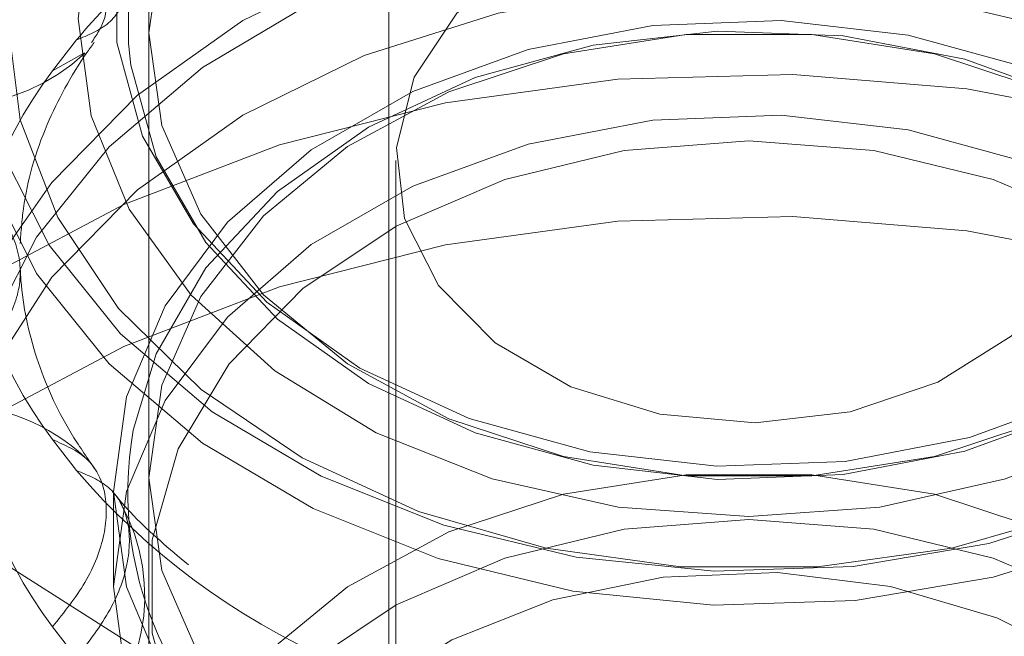
# Model space of a CAD drawing. Units: metres. Extents: x 0 to 3.68, y -1.11 to 2.67.
# Drawn here: x 1.98 to 2, y 0.8 to 0.8 of the extents above; entities that cross this region are included whole.
import ezdxf

# ---------------------------------------------------------------- set-up
doc = ezdxf.new("R2010")
doc.units = ezdxf.units.M
doc.header["$MEASUREMENT"] = 0
doc.linetypes.add('HIDDEN', pattern=[1.905, 1.27, -0.635])

msp = doc.modelspace()

# ---------------------------------------------------------------- linework, layer by layer
at = {"color": 7, "linetype": 'HIDDEN', "lineweight": 0}
for p, q in [((1.984970560244534, 0.8423616099811984), (1.984970560244534, 0.7920477321972133)), ((1.988329563009529, 0.8130670191843308), (1.988329563009529, 0.7953139306784278)), ((1.984686818213184, 0.8042784358443864), (1.984687142086003, 0.8049784722184983)), ((1.984970560244534, 0.8044275939984598), (1.984970560244534, 0.7982045544629655)), ((1.983958016044259, 0.8043268106661674), (1.983621909666876, 0.803894705441299)), ((1.983621909666876, 0.803894705441299), (1.98407060601291, 0.8041488867172797)), ((1.988428358940439, 0.802640139917203), (1.988428358940439, 0.7951794645730876)), ((1.983958016044259, 0.7983053672382416), (1.983621909666876, 0.7987374724631096)), ((1.98447659531147, 0.7980059615397075), (1.98447659531147, 0.7966819105747087)), ((1.984970560244534, 0.7966819105747087), (1.984970560244534, 0.7913857067147139)), ((1.983621909666876, 0.7961174591393079), (1.983958016044259, 0.7956853244714559))]:
    msp.add_line(p, q, dxfattribs=at)
at = {"color": 7, "linetype": 'HIDDEN', "lineweight": 0, "flags": 128}
for points in [[(2.007989614666446, 0.8046262163647011), (2.007809600265734, 0.8029284161679995), (2.007274002954098, 0.8012724250077725), (2.006395983745129, 0.7996990214160768), (2.005197153788675, 0.7982469229161264), (2.003707073840093, 0.7969519027327927), (2.001962400413767, 0.7958458770601182), (2.000006120265503, 0.7949560217718115), (1.997886372673218, 0.7943043013335136), (1.995655389489521, 0.7939067327282132), (1.993368067157025, 0.7937731204693925), (1.991080759546019, 0.7939067327282132), (1.988849761640829, 0.7943043013335136), (1.986730028770037, 0.7949560217718115), (1.984773748621773, 0.7958458770601182), (1.983029075195446, 0.7969519027327927), (1.981538995246865, 0.7982469229161264), (1.9803401800119, 0.7996990214160768), (1.979462146081442, 0.8012724250077725), (1.978926534048313, 0.8029284161679995), (1.978746519647601, 0.8046262163647011), (1.978926534048313, 0.8063240165614034), (1.979462146081442, 0.8079800077216299), (1.9803401800119, 0.8095534113133256), (1.981538995246865, 0.8110054803702926), (1.983029075195446, 0.8123005005536263), (1.984773748621773, 0.813406555669284), (1.986730028770037, 0.8142963815146074), (1.988849761640829, 0.814948101952905), (1.991080759546019, 0.8153456705582061), (1.993368067157025, 0.815479282817027), (1.995655389489521, 0.8153456705582061), (1.997886372673218, 0.814948101952905), (2.000006120265503, 0.8142963815146074), (2.001962400413767, 0.813406555669284), (2.003707073840093, 0.8123005005536263), (2.005197153788675, 0.8110054803702926), (2.006395983745129, 0.8095534113133256), (2.007274002954098, 0.8079800077216299), (2.007809600265734, 0.8063240165614034), (2.007989614666446, 0.8046262163647011)], [(2.004235428177807, 0.804957214384459), (2.004060801843064, 0.8063975356910364), (2.003542487562701, 0.8077915726276563), (2.002697150065348, 0.8090945129735334), (2.001551965224706, 0.8102644593632415), (2.000143766213053, 0.8112638425499203), (1.998517777452946, 0.8120605402386443), (1.996726260239974, 0.8126289075908422), (1.994826834492724, 0.8129506899567853), (1.992880506072858, 0.8130155822922727), (1.990949856041674, 0.8128214647024965), (1.989096920765263, 0.8123745790999444), (1.987381278120598, 0.8116892936605327), (1.985858045372673, 0.8107876317358693), (1.984576186202936, 0.8096985946646358), (1.983576906066698, 0.8084571312681677), (1.982892327258888, 0.8071031956749841), (1.982544458409624, 0.8056803046145995), (1.982544458409624, 0.8042341535973025), (1.982892327258888, 0.8028112330939345), (1.983576906066698, 0.801457297500751), (1.984576186202936, 0.800215863547266), (1.985858045372673, 0.7991267970330493), (1.987381278120598, 0.7982251351083858), (1.989096920765263, 0.7975398496689741), (1.990949856041674, 0.7970929640664224), (1.992880506072858, 0.7968988464766462), (1.994826834492724, 0.7969637388121331), (1.996726260239974, 0.7972855506210597), (1.998517777452946, 0.7978539179732578), (2.000143766213053, 0.7986505862189981), (2.001551965224706, 0.7996499694056767), (2.002697150065348, 0.8008199157953855), (2.003542487562701, 0.8021228561412623), (2.004060801843064, 0.8035168930778822), (2.004235428177807, 0.804957214384459)], [(2.004433020039627, 0.8046262163647011), (2.004255213862674, 0.8031596908028686), (2.003727477827614, 0.8017403034575126), (2.002866771092904, 0.8004136909529551), (2.001700770062978, 0.7992224572862241), (2.000266955655739, 0.7982049077787667), (1.998611406140263, 0.7973937535851774), (1.996787324987615, 0.7968150517457944), (1.994853362620795, 0.7964873807831647), (1.992871643734844, 0.7964213401713234), (1.990905882945917, 0.7966189909191119), (1.989019264896456, 0.7970740027850909), (1.987272427410847, 0.797771742606495), (1.985721488815511, 0.7986897748299475), (1.984416340245875, 0.799798627029032), (1.983398893788859, 0.8010626437508099), (1.982701860599057, 0.8024411936781441), (1.982347661508356, 0.8038899945639497), (1.982347661508356, 0.8053624381654525), (1.982701860599057, 0.8068112096082753), (1.983398893788859, 0.8081897595356089), (1.984416340245875, 0.8094537762573872), (1.985721488815511, 0.8105626284564715), (1.987272427410847, 0.8114806901229072), (1.989019264896456, 0.8121784299443116), (1.990905882945917, 0.8126334418102905), (1.992871643734844, 0.8128310925580788), (1.994853362620795, 0.8127650225032546), (1.996787324987615, 0.8124373809836081), (1.998611406140263, 0.8118586791442253), (2.000266955655739, 0.8110474955076521), (2.001700770062978, 0.8100299460001947), (2.002866771092904, 0.8088387123334642), (2.003727477827614, 0.8075120998289067), (2.004255213862674, 0.8060927124835509), (2.004433020039627, 0.8046262163647011)], [(2.003741463244744, 0.8046262163647011), (2.003564834787127, 0.8032113632387943), (2.00304098522588, 0.8018447082767675), (2.002187727565982, 0.8005727713924458), (2.001034092589094, 0.7994388632144593), (1.999619445564072, 0.7984816129370735), (1.997991896325843, 0.7977336139429487), (1.99620688601221, 0.7972203049697717), (1.994325214383966, 0.7969592340356679), (1.99241093465157, 0.7969592340356679), (1.99052926302333, 0.7972203049697717), (1.988744252709697, 0.7977336139429487), (1.987116703471468, 0.7984816129370735), (1.985702041724952, 0.7994388632144593), (1.984548436191048, 0.8005727713924458), (1.98369516380966, 0.8018447082767675), (1.983171299526919, 0.8032113632387943), (1.982994671069303, 0.8046262163647011), (1.983171299526919, 0.8060410400476252), (1.98369516380966, 0.8074076950096518), (1.984548436191048, 0.8086796318939733), (1.985702041724952, 0.8098135400719595), (1.987116703471468, 0.8107707903493455), (1.988744252709697, 0.8115188187864535), (1.99052926302333, 0.8120320983166476), (1.99241093465157, 0.8122931986937347), (1.994325214383966, 0.8122931986937347), (1.99620688601221, 0.8120320983166476), (1.997991896325843, 0.8115188187864535), (1.999619445564072, 0.8107707903493455), (2.001034092589094, 0.8098135400719595), (2.002187727565982, 0.8086796318939733), (2.00304098522588, 0.8074076950096518), (2.003564834787127, 0.8060410400476252), (2.003741463244744, 0.8046262163647011)], [(2.00275353337862, 0.8046262163647011), (2.002573195105093, 0.8059853044799856), (2.002039099385609, 0.8072921901856427), (2.001171797422614, 0.8084965848659684), (2.000004589230365, 0.809552263036972), (1.998582345915615, 0.8104186522674823), (1.996959743098603, 0.811062423100253), (1.99519908213227, 0.8114588728721834), (1.993368067157025, 0.8115927206748712), (1.99153706690327, 0.8114588728721834), (1.98977642065843, 0.811062423100253), (1.988153788398431, 0.8104186522674823), (1.986731559805175, 0.809552263036972), (1.985564351612926, 0.8084965848659684), (1.984697049649927, 0.8072921901856427), (1.984162953930447, 0.8059853044799856), (1.983982615656917, 0.8046262163647011), (1.984162953930447, 0.8032670988064337), (1.984697049649927, 0.80196024254376), (1.985564351612926, 0.8007558184204511), (1.986731559805175, 0.7997001402494475), (1.988153788398431, 0.7988337804619206), (1.98977642065843, 0.798189980186166), (1.99153706690327, 0.7977935598572194), (1.993368067157025, 0.797659712054531), (1.99519908213227, 0.7977935598572194), (1.996959743098603, 0.798189980186166), (1.998582345915615, 0.7988337804619206), (2.000004589230365, 0.7997001402494475), (2.001171797422614, 0.8007558184204511), (2.002039099385609, 0.80196024254376), (2.002573195105093, 0.8032670988064337), (2.00275353337862, 0.8046262163647011)], [(2.00225956844556, 0.804957214384459), (2.002077551921975, 0.8036286880859784), (2.001538980869011, 0.8023545429778993), (2.000665878638276, 0.8011869225838824), (1.999494018454648, 0.8001737011949894), (1.998071333495147, 0.7993563050889125), (1.996456120866974, 0.7987681814948309), (1.994714494789431, 0.7984334736591601), (1.99291772200392, 0.7983658431262137), (1.991139395247526, 0.7985680575364342), (1.989452312296795, 0.7990318434114767), (1.987925546390858, 0.7997382100270267), (1.98662159026205, 0.8006582443733525), (1.985593838760835, 0.8017542888746434), (1.984884365910531, 0.8029814724241464), (1.984522202492808, 0.8042895358491404), (1.984522202492808, 0.8056249223627612), (1.984884365910531, 0.8069329857877556), (1.985593838760835, 0.8081601398942753), (1.98662159026205, 0.8092561843955657), (1.987925546390858, 0.8101762187418917), (1.989452312296795, 0.810882585357442), (1.991139395247526, 0.8113463712324844), (1.99291772200392, 0.8115486150856881), (1.994714494789431, 0.8114809551097584), (1.996456120866974, 0.8111462472740878), (1.998071333495147, 0.8105581531229893), (1.999494018454648, 0.8097407570169122), (2.000665878638276, 0.8087275061850363), (2.001538980869011, 0.8075599152340023), (2.002077551921975, 0.8062857701259232), (2.00225956844556, 0.804957214384459)], [(2.001765574069516, 0.8044275939984598), (2.001582085396759, 0.80313166108264), (2.001039568984012, 0.8018923175809791), (2.000161814761899, 0.8007638269119448), (1.998987098608875, 0.7997954471868212), (1.997566827974016, 0.7990294879728022), (1.995963039223415, 0.7984994848280176), (1.994245850822121, 0.7982285504944637), (1.992490298213415, 0.7982285504944637), (1.990773095090631, 0.7984994848280176), (1.989169321061524, 0.7990294879728022), (1.987749035705175, 0.7997954471868212), (1.986574348995134, 0.8007638269119448), (1.985696565330034, 0.8018923175809791), (1.985154063638781, 0.80313166108264), (1.984970560244534, 0.8044275939984598), (1.985154063638781, 0.8057235563572629), (1.985696565330034, 0.8069628704159404), (1.986574348995134, 0.8080913905279583), (1.987749035705175, 0.809059770253082), (1.989169321061524, 0.8098257000241174), (1.990773095090631, 0.8103557326118849), (1.992490298213415, 0.8106266375024558), (1.994245850822121, 0.8106266375024558), (1.995963039223415, 0.8103557326118849), (1.997566827974016, 0.8098257000241174), (1.998987098608875, 0.809059770253082), (2.000161814761899, 0.8080913905279583), (2.001039568984012, 0.8069628704159404), (2.001582085396759, 0.8057235563572629), (2.001765574069516, 0.8044275939984598)], [(2.0037033345812, 0.8015081749761239), (2.003604288384928, 0.8016649588629066), (2.002559592446744, 0.8029628350156328), (2.001219465612792, 0.8041013951850013), (1.999627012410816, 0.8050440417426044), (1.997833375303038, 0.8057604778584886), (1.995896203651021, 0.806227679119609), (1.993877798807713, 0.8064306001614321), (1.991843008944127, 0.8063627929705852), (1.98985722692646, 0.8060263479988921), (1.987984285142808, 0.8054321591502231), (1.98628439449428, 0.8045992465918763), (1.984812171715152, 0.8035544623247433), (1.983614946401293, 0.8023313124639706), (1.983023760736934, 0.8014934534844071)], [(2.004433020039627, 0.7980059615397075), (2.004255213862674, 0.796539435977875), (2.003727477827614, 0.7951200780755023), (2.002866771092904, 0.7937934361279615), (2.001700770062978, 0.7926022024612305), (2.000266955655739, 0.7915846529537731), (1.998611406140263, 0.7907734987601838), (1.996787324987615, 0.7901947969208007), (1.994853362620795, 0.7898671554011545), (1.992871643734844, 0.7898010853463298), (1.990905882945917, 0.7899987360941183), (1.989019264896456, 0.7904537479600973), (1.987272427410847, 0.7911514877815014), (1.985721488815511, 0.7920695494479375), (1.984416340245875, 0.7931784016470216), (1.983398893788859, 0.7944424183687999), (1.982701860599057, 0.7958209682961339), (1.982347661508356, 0.7972697397389561), (1.982347661508356, 0.7987421833404589), (1.982701860599057, 0.8001909547832817), (1.983398893788859, 0.8015695047106153), (1.984416340245875, 0.8028335214323936), (1.985721488815511, 0.8039423736314779), (1.987272427410847, 0.8048604352979136), (1.989019264896456, 0.8055581751193179), (1.990905882945917, 0.8060131869852969), (1.992871643734844, 0.8062108377330852), (1.994853362620795, 0.8061447676782609), (1.996787324987615, 0.8058171261586144), (1.998611406140263, 0.8052384243192314), (2.000266955655739, 0.8044272701256421), (2.001700770062978, 0.8034097206181847), (2.002866771092904, 0.8022184869514539), (2.003727477827614, 0.8008918450039131), (2.003727860586398, 0.8008911089293274)], [(1.995254287726208, 0.8060288800954669), (1.993952628150112, 0.8062809414766403), (1.992607584337925, 0.806263010699729), (1.991318968003487, 0.805976353813022), (1.990182306906551, 0.8054422875365239), (1.989281925751666, 0.80470038323997), (1.988684586503769, 0.8038056993023799), (1.98843461557442, 0.8028245413224466), (1.988550532600197, 0.8018297217981996), (1.989023740229939, 0.800895024846124), (1.98981914242739, 0.8000897298062377), (1.990877764896737, 0.7994736059349108), (1.992121068479669, 0.7990922898564654), (1.993456867195057, 0.7989741351639474), (1.99478607068216, 0.799127856980453), (1.996010118553926, 0.7995420903143771), (1.997038208649453, 0.8001860672480314), (1.99779412780612, 0.8010120607052715), (1.998221757697507, 0.8019587998375717), (1.998289417673437, 0.802956063129443), (1.997992072983742, 0.8039298898065019), (1.997351805866, 0.804808085673369), (1.996416078409506, 0.805525493407707), (1.995254287726208, 0.8060288800954669)], [(1.982006726481689, 0.7966819105747087), (1.982189317143451, 0.7951761080729758), (1.982731185810557, 0.7937187098360077), (1.983614946401293, 0.792356559650446), (1.984812171715152, 0.7911334097896736), (1.98628439449428, 0.7900886255225403), (1.987984285142808, 0.7892557129641933), (1.98985722692646, 0.7886615241155248), (1.991843008944127, 0.7883250791438317), (1.993877798807713, 0.788257242510001), (1.995896203651021, 0.7884601929948074), (1.997833375303038, 0.7889273942559281), (1.999627012410816, 0.7896438303718125), (2.001219465612792, 0.7905864769294149), (2.002559592446744, 0.7917250370987834), (2.003604288384928, 0.7930229132515101), (2.004319988426229, 0.7944383846800696), (2.004683668157597, 0.7959259619750569), (2.004683668157597, 0.7974378591743605), (2.004319988426229, 0.7989254364693485), (2.003604288384928, 0.8003409078979078), (2.002559592446744, 0.801638784050634), (2.001219465612792, 0.8027773442200026), (1.999627012410816, 0.8037199907776056), (1.997833375303038, 0.8044364268934898), (1.995896203651021, 0.8049036281546105), (1.993877798807713, 0.8051065491964335), (1.991843008944127, 0.8050387420055864), (1.98985722692646, 0.8047022970338933), (1.987984285142808, 0.8041081081852244), (1.98628439449428, 0.8032751956268778), (1.984812171715152, 0.8022304113597445), (1.983614946401293, 0.8010072614989721), (1.982731185810557, 0.7996451113134102), (1.982189317143451, 0.7981877130764419), (1.982006726481689, 0.7966819105747087)], [(1.98447659531147, 0.7980059615397075), (1.984658597113565, 0.7966774057982433), (1.985197168166529, 0.7954032606901642), (1.98607027039726, 0.7942356697391308), (1.987242130580892, 0.7932224483502381), (1.988664800818903, 0.7924050228011772), (1.990280013447073, 0.7918169286500794), (1.992021654246109, 0.7914822208144088), (1.99381841231013, 0.7914145902814622), (1.995596739066521, 0.7916168046916827), (1.997283822017252, 0.7920805905667252), (1.998810617366175, 0.7927869571822748), (2.00011455877349, 0.7937069915286008), (2.001142324996195, 0.7948030360298919), (2.001851783125009, 0.7960302195793947), (2.002213931821238, 0.7973382535614055), (2.002213931821238, 0.7986736695180099), (2.001851783125009, 0.7999817035000207), (2.001142324996195, 0.8012088870495238), (2.00011455877349, 0.8023049315508142), (1.998810617366175, 0.8032249658971404), (1.997283822017252, 0.8039313325126904), (1.995596739066521, 0.8043951183877329), (1.99381841231013, 0.8045973327979532), (1.992021654246109, 0.8045297022650066), (1.990280013447073, 0.8041949944293363), (1.988664800818903, 0.8036069002782378), (1.987242130580892, 0.802789474729177), (1.98607027039726, 0.8017762533402848), (1.985197168166529, 0.800608662389251), (1.984658597113565, 0.7993344878381881), (1.98447659531147, 0.7980059615397075)], [(1.984752476066241, 0.798870113103477), (1.985072889333455, 0.7999378040117215), (1.985766595466131, 0.8011376939155817), (1.986771513933693, 0.8022093890695727), (1.988046483445309, 0.8031089899853963), (1.989539331034333, 0.803799663490776), (1.991188933067153, 0.8042531443216172), (1.992927732618284, 0.8044508539553723), (1.994684565996771, 0.8043847250145808), (1.996387518715576, 0.8040574368107354), (1.99796684034694, 0.8034824153442814), (1.99935787409925, 0.8026831855589827), (2.000503706685528, 0.8016924586094334), (2.001357405990177, 0.8005508069268044), (2.001883993748883, 0.7993049859687877), (2.001952242584483, 0.7990279569376635)], [(2.001765574069516, 0.7982045544629655), (2.001582085396759, 0.7969086215471457), (2.001039568984012, 0.7956693074884684), (2.000161814761899, 0.7945407873764507), (1.998987098608875, 0.7935724076513271), (1.997566827974016, 0.7928064484373081), (1.995963039223415, 0.792276445292524), (1.994245850822121, 0.7920055109589701), (1.992490298213415, 0.7920055109589701), (1.990773095090631, 0.792276445292524), (1.989169321061524, 0.7928064484373081), (1.987749035705175, 0.7935724076513271), (1.986574348995134, 0.7945407873764507), (1.985696565330034, 0.7956693074884684), (1.985154063638781, 0.7969086215471457), (1.984970560244534, 0.7982045544629655), (1.985154063638781, 0.799500516821769), (1.985696565330034, 0.8007398308804468), (1.986574348995134, 0.801868350992464), (1.987749035705175, 0.8028367307175877), (1.989169321061524, 0.8036026604886237), (1.990773095090631, 0.8041326930763912), (1.992490298213415, 0.8044036274099449), (1.994245850822121, 0.8044036274099449), (1.995963039223415, 0.8041326930763912), (1.997566827974016, 0.8036026604886237), (1.998987098608875, 0.8028367307175877), (2.000161814761899, 0.801868350992464), (2.001039568984012, 0.8007398308804468), (2.001582085396759, 0.799500516821769), (2.001765574069516, 0.7982045544629655)], [(2.002039688245279, 0.8041645209414827), (2.001883993748883, 0.8033271919356206), (2.001357405990177, 0.8020813415346213), (2.000503706685528, 0.8009397192949754), (1.99935787409925, 0.7999489923454264), (1.99796684034694, 0.7991497331171438), (1.996387518715576, 0.7985747116506898), (1.994684565996771, 0.7982474234468449), (1.992927732618284, 0.7981812945060531), (1.991188933067153, 0.798379033582792), (1.989539331034333, 0.7988325144136328), (1.988046483445309, 0.7995231879190128), (1.986771513933693, 0.8004227888348359), (1.985766595466131, 0.801494454545844), (1.985072889333455, 0.8026943738926873), (1.984718778571704, 0.8039733476500497), (1.984686818213184, 0.8042784358443864)], [(1.976573053332043, 0.7913857067147139), (1.976752022506844, 0.793200837200398), (1.977285146607869, 0.7949772796058505), (1.978161045922029, 0.7966771408113928), (1.979361053597824, 0.7982642648333687), (1.980859613125631, 0.7997047627978464), (1.982624749425447, 0.8009679551160884), (1.984618863807423, 0.8020269309012364), (1.986799455324974, 0.8028591073849971), (1.989120048228749, 0.8034467304483601), (1.991531178306584, 0.8037773162663504), (1.993981467552384, 0.8038437690799594), (1.996418669392046, 0.8036447345119497), (1.998790861124291, 0.803184393465969), (2.001047459703575, 0.802472579898484), (2.003140414180937, 0.8015244863889459), (2.005025059550505, 0.8003603108239905), (2.006661265025866, 0.7990048441956683), (2.008014170114627, 0.7974869700707277), (2.009054891250049, 0.7958390757309453), (2.009761287308582, 0.794096286655557), (2.010118283482711, 0.7922957010036891), (2.010118283482711, 0.7904757124257389), (2.009761287308582, 0.7886751562168546), (2.009054891250049, 0.7869323376984829), (2.008014170114627, 0.7852844433587003), (2.006661265025866, 0.7837665692337599), (2.005025059550505, 0.7824111026054374), (2.003140414180937, 0.781246927040482), (2.001047459703575, 0.7802988335309442), (1.998790861124291, 0.7795870199634587), (1.996418669392046, 0.779126678917478), (1.993981467552384, 0.7789276443494684), (1.991531178306584, 0.7789940971630775), (1.989120048228749, 0.7793246829810674), (1.986799455324974, 0.7799123060444311), (1.984618863807423, 0.7807444825281915), (1.982624749425447, 0.7818034583133397), (1.980859613125631, 0.7830666506315815), (1.979361053597824, 0.7845071485960591), (1.978161045922029, 0.7860942726180351), (1.977285146607869, 0.7877941632665608), (1.976752022506844, 0.7895705762290302), (1.976573053332043, 0.7913857067147139)], [(1.98447659531147, 0.7966819105747087), (1.984658597113565, 0.7953533548332448), (1.985197168166529, 0.7940792097251657), (1.98607027039726, 0.7929116187741321), (1.987242130580892, 0.7918983973852394), (1.988664800818903, 0.7910809718361784), (1.990280013447073, 0.7904928776850806), (1.992021654246109, 0.79015816984941), (1.99381841231013, 0.7900905393164634), (1.995596739066521, 0.790292753726684), (1.997283822017252, 0.7907565396017264), (1.998810617366175, 0.791462906217276), (2.00011455877349, 0.792382940563602), (2.001142324996195, 0.7934789850648931), (2.001851783125009, 0.7947061686143959), (2.002213931821238, 0.7960142025964068), (2.002213931821238, 0.7973496185530111), (2.001851783125009, 0.798657652535022), (2.001142324996195, 0.799884836084525), (2.00011455877349, 0.8009808805858154), (1.998810617366175, 0.8019009149321417), (1.997283822017252, 0.8026072815476917), (1.995596739066521, 0.8030710674227342), (1.99381841231013, 0.8032732818329547), (1.992021654246109, 0.8032056513000079), (1.990280013447073, 0.8028709434643375), (1.988664800818903, 0.802282849313239), (1.987242130580892, 0.8014654237641783), (1.98607027039726, 0.800452202375286), (1.985197168166529, 0.7992846114242522), (1.984658597113565, 0.7980104368731893), (1.98447659531147, 0.7966819105747087)], [(1.993368067157025, 0.8029151079394876), (1.995114021353132, 0.8027789046981249), (1.996783644614688, 0.8023762130137064), (1.998304021393221, 0.8017246692333093), (1.999608639989152, 0.8008527152789298), (2.000640528229543, 0.7997985092570981), (2.001354579463769, 0.79860807055092), (2.00171958412939, 0.797333454355106), (2.00171958412939, 0.7960303667943118), (2.001354579463769, 0.7947557505984975), (2.000640528229543, 0.7935653118923198), (1.999608639989152, 0.7925110764275041), (1.998304021393221, 0.7916391519161086), (1.996783644614688, 0.7909876081357115), (1.995114021353132, 0.790584916451293), (1.993368067157025, 0.7904487132099305), (1.991622127682408, 0.790584916451293), (1.989952504420852, 0.7909876081357115), (1.988432142363813, 0.7916391519161086), (1.987127509046388, 0.7925110764275041), (1.986095620805997, 0.7935653118923198), (1.985381569571771, 0.7947557505984975), (1.985016564906147, 0.7960303667943118), (1.985016564906147, 0.797333454355106), (1.985381569571771, 0.79860807055092), (1.986095620805997, 0.7997985092570981), (1.987127509046388, 0.8008527152789298), (1.988432142363813, 0.8017246692333093), (1.989952504420852, 0.8023762130137064), (1.991622127682408, 0.8027789046981249), (1.993368067157025, 0.8029151079394876)], [(1.976573053332043, 0.7893996302672157), (1.976752022506844, 0.7912147607528999), (1.977285146607869, 0.7929912031583524), (1.978161045922029, 0.7946910643638947), (1.979361053597824, 0.7962781883858705), (1.980859613125631, 0.7977186863503483), (1.982624749425447, 0.7989818786685903), (1.984618863807423, 0.8000408544537385), (1.986799455324974, 0.800873030937499), (1.989120048228749, 0.8014606540008622), (1.991531178306584, 0.8017912398188523), (1.993981467552384, 0.8018576926324612), (1.996418669392046, 0.8016586580644516), (1.998790861124291, 0.8011983170184709), (2.001047459703575, 0.800486532893969), (2.003140414180937, 0.799538409941448), (2.005025059550505, 0.7983742343764924), (2.006661265025866, 0.7970187677481702), (2.008014170114627, 0.7955008936232297), (2.009054891250049, 0.7938530287264305), (2.009761287308582, 0.7921102102080588), (2.010118283482711, 0.7903096245561909), (2.010118283482711, 0.7884896359782407), (2.009761287308582, 0.7866890797693564), (2.009054891250049, 0.7849462612509848), (2.008014170114627, 0.7832983669112021), (2.006661265025866, 0.7817805222292449), (2.005025059550505, 0.7804250261579395), (2.003140414180937, 0.7792608505929839), (2.001047459703575, 0.7783127570834463), (1.998790861124291, 0.7776009435159605), (1.996418669392046, 0.7771406319129637), (1.993981467552384, 0.7769415679019702), (1.991531178306584, 0.7770080207155794), (1.989120048228749, 0.7773386065335695), (1.986799455324974, 0.7779262590399163), (1.984618863807423, 0.7787584060806934), (1.982624749425447, 0.7798173818658418), (1.980859613125631, 0.7810805741840834), (1.979361053597824, 0.7825210721485611), (1.978161045922029, 0.784108196170537), (1.977285146607869, 0.7858080868190627), (1.976752022506844, 0.7875845292245152), (1.976573053332043, 0.7893996302672157)], [(2.001765574069516, 0.7920477321972133), (2.001582085396759, 0.7933436945560168), (2.001039568984012, 0.7945830086146943), (2.000161814761899, 0.7957115287267116), (1.998987098608875, 0.7966799084518352), (1.997566827974016, 0.7974458382228713), (1.995963039223415, 0.7979758413676552), (1.994245850822121, 0.7982467757012093), (1.992490298213415, 0.7982467757012093), (1.990773095090631, 0.7979758413676552), (1.989169321061524, 0.7974458382228713), (1.987749035705175, 0.7966799084518352), (1.986574348995134, 0.7957115287267116), (1.985696565330034, 0.7945830086146943), (1.985154063638781, 0.7933436945560168), (1.984970560244534, 0.7920477321972133), (1.985154063638781, 0.7907517698384101), (1.985696565330034, 0.7895124557797324), (1.986574348995134, 0.7883839651106985), (1.987749035705175, 0.7874155559425913), (1.989169321061524, 0.7866496261715556), (1.990773095090631, 0.7861196230267715), (1.992490298213415, 0.7858486886932177), (1.994245850822121, 0.7858486886932177), (1.995963039223415, 0.7861196230267715), (1.997566827974016, 0.7866496261715556), (1.998987098608875, 0.7874155559425913), (2.000161814761899, 0.7883839651106985), (2.001039568984012, 0.7895124557797324), (2.001582085396759, 0.7907517698384101), (2.001765574069516, 0.7920477321972133)], [(1.993368067157025, 0.7976189040794925), (1.995114021353132, 0.7974827008381298), (1.996783644614688, 0.7970800091537116), (1.998304021393221, 0.7964284653733142), (1.999608639989152, 0.7955565408619187), (2.000640528229543, 0.7945023053971032), (2.001354579463769, 0.7933118666909249), (2.00171958412939, 0.7920372504951112), (2.00171958412939, 0.790734162934317), (2.001354579463769, 0.7894595467385026), (2.000640528229543, 0.788269108032325), (1.999608639989152, 0.787214902010493), (1.998304021393221, 0.7863429480561137), (1.996783644614688, 0.7856914042757166), (1.995114021353132, 0.7852887420342818), (1.993368067157025, 0.7851525093499356), (1.991622127682408, 0.7852887420342818), (1.989952504420852, 0.7856914042757166), (1.988432142363813, 0.7863429480561137), (1.987127509046388, 0.787214902010493), (1.986095620805997, 0.788269108032325), (1.985381569571771, 0.7894595467385026), (1.985016564906147, 0.790734162934317), (1.985016564906147, 0.7920372504951112), (1.985381569571771, 0.7933118666909249), (1.986095620805997, 0.7945023053971032), (1.987127509046388, 0.7955565408619187), (1.988432142363813, 0.7964284653733142), (1.989952504420852, 0.7970800091537116), (1.991622127682408, 0.7974827008381298), (1.993368067157025, 0.7976189040794925)], [(1.98601418151382, 0.7920586849870503), (1.98634637197441, 0.7931418334615974), (1.987019129424368, 0.7942211837912816), (1.987988760476288, 0.7951679818095485), (1.989209922935679, 0.7959378863833475), (1.990625512136173, 0.7964949770728906), (1.99216934025101, 0.7968131379518713), (1.993769213084811, 0.7968775297566404), (1.995350330738166, 0.7966851198599032), (1.996838791322659, 0.796244917814591), (1.998164932739481, 0.7955775042661228), (1.999266777508506, 0.7947140887769393), (2.000092829851713, 0.7936950376773271), (2.000604401688868, 0.7925680191574647), (2.000777644203392, 0.7913857067147139)]]:
    msp.add_lwpolyline(points, dxfattribs=at)
at = {"color": 7, "linetype": 'HIDDEN', "lineweight": 0}
for centre, radius, start, end in [((1.982245489380738, 0.8060826431343222), 0.002667444980829088, 152.7201097252791, 313.3556825271943), ((1.988963548760605, 0.8025297678165568), 0.006664303584768355, 143.2764536968347, 177.0256939349659), ((1.990760357381827, 0.7986344129089626), 0.008869906419970177, 131.3873272577632, 140.076423572093), ((1.988963548760605, 0.7999097544927549), 0.006664303584767287, 143.2764536968321, 177.0256939349682), ((1.988963548760605, 0.8027224234116541), 0.006664303584768355, 182.9743060650351, 216.7235463031661), ((1.988963567573276, 0.8001024196768998), 0.006664324397503494, 182.9746327941058, 216.7235156688376), ((1.982245489380738, 0.7965495237121702), 0.002667444980829049, 46.71405824271451, 90), ((1.989608421137174, 0.7980076409760373), 0.004931942893273077, 169.9286323890939, 206.2790004872613), ((1.991658259782653, 0.8049295928273135), 0.01015746613509441, 220.7041528304655, 246.1248231590757), ((1.982245489380738, 0.7965495237121702), 0.002667444980829148, 228.3312943149622, 29.32878404662463), ((1.99111063391528, 0.8056670031279156), 0.01342114340283707, 220.4864559194415, 246.3429214332467)]:
    msp.add_arc(centre, radius, start, end, dxfattribs=at)
for points, knots in [([(1.983958016044259, 0.8069468239899691), (1.984129731014026, 0.8067222250075536), (1.984473217455303, 0.8062729531398143), (1.984712980515816, 0.8055834364071268), (1.984704888983469, 0.8049856422877377), (1.984454417251111, 0.8045303697184958), (1.984119894891474, 0.8043931922629008), (1.983958016044259, 0.8043268106661674)], [0, 0, 0, 0, 0.2024858195369002, 0.4050382657823129, 0.6075781387096078, 0.8101029820632824, 1, 1, 1, 1]), ([(1.984167326213488, 0.8042906252395277), (1.984238983653363, 0.8043957260223826), (1.984409102868497, 0.804645241811957), (1.984376443740231, 0.8052144586775134), (1.984128524766646, 0.8058808428190507), (1.983787116367058, 0.8063080124244901), (1.983621909666876, 0.8065147187651012)], [0, 0, 0, 0, 0.1985574364045201, 0.4713876925987008, 0.7442057808574029, 1, 1, 1, 1]), ([(1.983170637059793, 0.8014809696594312), (1.983182154496689, 0.8016438068314358), (1.983221212870667, 0.8021960264978714), (1.98348050664039, 0.803089136954867), (1.983902381892118, 0.8038689719216823), (1.984173408055739, 0.8042477880493948), (1.984208016416591, 0.8042961605204131)], [0, 0, 0, 0, 0.1741984472999801, 0.5907484591962273, 0.9477411154154022, 1, 1, 1, 1]), ([(1.982308222632046, 0.7997565824486892), (1.982508266235318, 0.7999072402671161), (1.982908430863667, 0.800208614212262), (1.983187869134028, 0.8007948550414954), (1.983178415272008, 0.8013961975878579), (1.982886557495426, 0.8019592743511137), (1.982496815355354, 0.8022405287408052), (1.982308222632046, 0.8023766252154747)], [0, 0, 0, 0, 0.2024823027182738, 0.4050429710824823, 0.6075747713209217, 0.8101089541993967, 1, 1, 1, 1]), ([(1.984208016416591, 0.7983360173839955), (1.984096176634857, 0.7984990013415194), (1.983747173842584, 0.7990076026226418), (1.983356390771696, 0.7998917456884655), (1.983195153652755, 0.8006657465453435), (1.983173783228587, 0.8010889098476606), (1.983170637059793, 0.8011512082449774)], [0, 0, 0, 0, 0.175378081391222, 0.5472778930614222, 0.9333499347938774, 0.9999999999999999, 0.9999999999999999, 0.9999999999999999, 0.9999999999999999]), ([(1.983621909666876, 0.7987374724631096), (1.983796689959103, 0.7986613585468929), (1.984146305506272, 0.7985091067791099), (1.984390519464998, 0.7980270314236471), (1.984382277012248, 0.7974221730913023), (1.984127171163852, 0.7967502997257288), (1.98378667495848, 0.7963238278501326), (1.983621909666876, 0.7961174591393079)], [0, 0, 0, 0, 0.2024911030992922, 0.4050458830610807, 0.6075759734538432, 0.8101069611174148, 1, 1, 1, 1]), ([(1.983958016044259, 0.7956853244714559), (1.984129730794145, 0.7959099217485042), (1.98447321686249, 0.7963591902924387), (1.984712977267208, 0.7970487156463784), (1.984704882199605, 0.7976465788381515), (1.984454423175151, 0.798101751913189), (1.984119895280163, 0.7982389679236748), (1.983958016044259, 0.7983053672382416)], [0, 0, 0, 0, 0.2024888862411424, 0.4050444790792622, 0.6075723854566795, 0.8101028842726435, 1, 1, 1, 1]), ([(1.985524618306783, 0.7969874404137969), (1.985255893773431, 0.797210860718216), (1.984860659708335, 0.7975394623313226), (1.984558881492713, 0.7978952784801965), (1.984462286021522, 0.798009170824902)], [0, 0, 0, 0, 0.6799123787223064, 0.9999999999999999, 0.9999999999999999, 0.9999999999999999, 0.9999999999999999])]:
    msp.add_open_spline(points, degree=3, knots=knots, dxfattribs=at)

doc.saveas('drawing.dxf')
